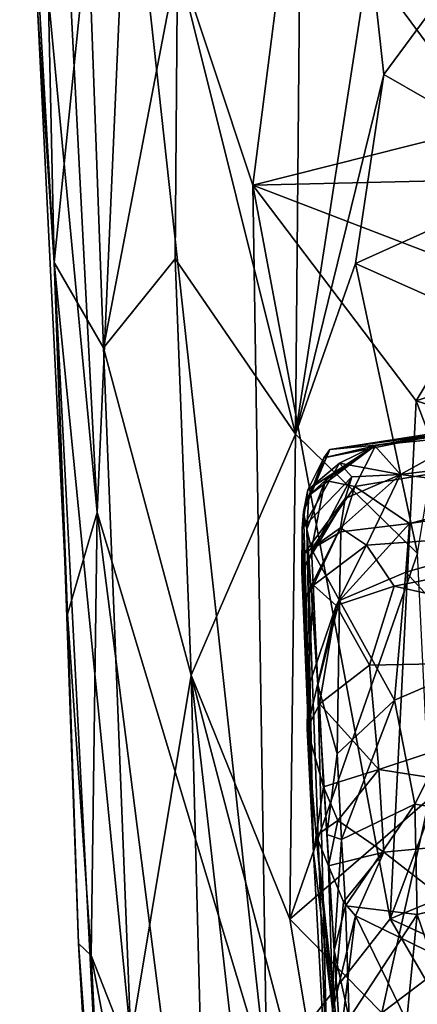
# Model space of a CAD drawing. Units: metres. Extents: x 25.43 to 29.35, y -2.84 to 5.43.
# Drawn here: x 25.43 to 25.7, y 4.13 to 4.8 of the extents above; entities that cross this region are included whole.
import ezdxf

# ---------------------------------------------------------------- set-up
doc = ezdxf.new("R2010")
doc.units = ezdxf.units.M

msp = doc.modelspace()

# ---------------------------------------------------------------- linework, layer by layer
at = {"layer": '1'}
for points in [[(25.45192, 5.03148, -1.15646), (25.48128, 4.46228, -1.15306), (25.43218, 4.98328, -1.05245)], [(25.45192, 5.03148, -1.15646), (25.50245, 4.9387, -1.28237), (25.48128, 4.46228, -1.15306)], [(25.42887, 4.98622, -0.84279), (25.45216, 4.63174, -0.79537), (25.44408, 5.00303, -0.73617)], [(25.44408, 5.00303, -0.73617), (25.45216, 4.63174, -0.79537), (25.47533, 4.85948, -0.65238)], [(25.42887, 4.98622, -0.84279), (25.43218, 4.98328, -1.05245), (25.45216, 4.63174, -0.79537)], [(25.46134, 4.39329, -1.02523), (25.45216, 4.63174, -0.79537), (25.43218, 4.98328, -1.05245)], [(25.48128, 4.46228, -1.15306), (25.46134, 4.39329, -1.02523), (25.43218, 4.98328, -1.05245)], [(25.48128, 4.46228, -1.15306), (25.50245, 4.9387, -1.28237), (25.59645, 4.08001, -1.34609)], [(25.59645, 4.08001, -1.34609), (25.50245, 4.9387, -1.28237), (25.58696, 4.68424, -1.38601)], [(25.58696, 4.68424, -1.38601), (25.50245, 4.9387, -1.28237), (25.61473, 4.90182, -1.43374)], [(25.58696, 4.68424, -1.38601), (25.61473, 4.90182, -1.43374), (25.74655, 4.7244, -1.54161)], [(25.74655, 4.7244, -1.54161), (25.61473, 4.90182, -1.43374), (25.73529, 4.89478, -1.54117)], [(25.66655, 4.84328, -0.41408), (25.67571, 4.7594, -0.41098), (25.77788, 4.89777, -0.36838)], [(25.77788, 4.89777, -0.36838), (25.67571, 4.7594, -0.41098), (25.79237, 4.6923, -0.36437)], [(25.53591, 4.8361, -0.53718), (25.61594, 4.51541, -0.46411), (25.61934, 4.88983, -0.44546)], [(25.61934, 4.88983, -0.44546), (25.61594, 4.51541, -0.46411), (25.66655, 4.84328, -0.41408)], [(25.47533, 4.85948, -0.65238), (25.45216, 4.63174, -0.79537), (25.48559, 4.57392, -0.66165)], [(25.47533, 4.85948, -0.65238), (25.48559, 4.57392, -0.66165), (25.53591, 4.8361, -0.53718)], [(25.66655, 4.84328, -0.41408), (25.61594, 4.51541, -0.46411), (25.67571, 4.7594, -0.41098)], [(25.48559, 4.57392, -0.66165), (25.5342, 4.63432, -0.55222), (25.53591, 4.8361, -0.53718)], [(25.53591, 4.8361, -0.53718), (25.5342, 4.63432, -0.55222), (25.61594, 4.51541, -0.46411)], [(25.61594, 4.51541, -0.46411), (25.65651, 4.63109, -0.4273), (25.67571, 4.7594, -0.41098)], [(25.67571, 4.7594, -0.41098), (25.65651, 4.63109, -0.4273), (25.79237, 4.6923, -0.36437)], [(25.58696, 4.68424, -1.38601), (25.74655, 4.7244, -1.54161), (25.73155, 4.68773, -1.53085)], [(25.74819, 4.62232, -1.53836), (25.58696, 4.68424, -1.38601), (25.73155, 4.68773, -1.53085)], [(25.65651, 4.63109, -0.4273), (25.72592, 4.60024, -0.3892), (25.79237, 4.6923, -0.36437)], [(25.59645, 4.08001, -1.34609), (25.58696, 4.68424, -1.38601), (25.6801, 4.18674, -1.45482)], [(25.6801, 4.18674, -1.45482), (25.58696, 4.68424, -1.38601), (25.69772, 4.53796, -1.49327)], [(25.69772, 4.53796, -1.49327), (25.58696, 4.68424, -1.38601), (25.74819, 4.62232, -1.53836)], [(25.5342, 4.63432, -0.55222), (25.48559, 4.57392, -0.66165), (25.54515, 4.35208, -0.55661)], [(25.5342, 4.63432, -0.55222), (25.54515, 4.35208, -0.55661), (25.61594, 4.51541, -0.46411)], [(25.45216, 4.63174, -0.79537), (25.46134, 4.39329, -1.02523), (25.46882, 4.16996, -0.90943)], [(25.45216, 4.63174, -0.79537), (25.46882, 4.16996, -0.90943), (25.49363, 3.83203, -0.80068)], [(25.45216, 4.63174, -0.79537), (25.49363, 3.83203, -0.80068), (25.50421, 4.1058, -0.67636)], [(25.48559, 4.57392, -0.66165), (25.45216, 4.63174, -0.79537), (25.50421, 4.1058, -0.67636)], [(25.61594, 4.51541, -0.46411), (25.69846, 4.43438, -0.40545), (25.65651, 4.63109, -0.4273)], [(25.65651, 4.63109, -0.4273), (25.69846, 4.43438, -0.40545), (25.72592, 4.60024, -0.3892)], [(25.69772, 4.53796, -1.49327), (25.74819, 4.62232, -1.53836), (25.76745, 4.56141, -1.54383)], [(25.48559, 4.57392, -0.66165), (25.50421, 4.1058, -0.67636), (25.54515, 4.35208, -0.55661)], [(25.69772, 4.53796, -1.49327), (25.76745, 4.56141, -1.54383), (25.79337, 4.50765, -1.54831)], [(25.63903, 4.50499, 8.57094), (25.67027, 4.50801, 8.61484), (25.93457, 4.54635, 8.63865)], [(25.74828, 4.52205, 8.45098), (25.63903, 4.50499, 8.57094), (25.93457, 4.54635, 8.63865)], [(25.67027, 4.50801, 8.61484), (25.65599, 4.48002, 8.71873), (26.04608, 4.54493, 8.74837)], [(26.04608, 4.54493, 8.74837), (25.65599, 4.48002, 8.71873), (25.69304, 4.4548, 8.81024)], [(25.93457, 4.54635, 8.63865), (25.67027, 4.50801, 8.61484), (26.04608, 4.54493, 8.74837)], [(26.04608, 4.54493, 8.74837), (25.69304, 4.4548, 8.81024), (25.92649, 4.48924, 8.8364)], [(25.6801, 4.18674, -1.45482), (25.69772, 4.53796, -1.49327), (25.75503, 4.38658, -1.5325)], [(25.79337, 4.50765, -1.54831), (25.75503, 4.38658, -1.5325), (25.69772, 4.53796, -1.49327)], [(25.66957, 4.5074, 8.45338), (25.63499, 4.49936, 8.52028), (25.74828, 4.52205, 8.45098)], [(25.63499, 4.49936, 8.52028), (25.63903, 4.50499, 8.57094), (25.74828, 4.52205, 8.45098)], [(25.68698, 4.48799, 8.34312), (25.66957, 4.5074, 8.45338), (25.74828, 4.52205, 8.45098)], [(25.68698, 4.48799, 8.34312), (25.74828, 4.52205, 8.45098), (25.92764, 4.51781, 8.32359)], [(25.54515, 4.35208, -0.55661), (25.61191, 4.18644, -0.48239), (25.61594, 4.51541, -0.46411)], [(25.61594, 4.51541, -0.46411), (25.61191, 4.18644, -0.48239), (25.69846, 4.43438, -0.40545)], [(25.9177, 4.45869, 8.21314), (25.68698, 4.48799, 8.34312), (25.92764, 4.51781, 8.32359)], [(25.62421, 4.47755, 8.43478), (25.63499, 4.49936, 8.52028), (25.66957, 4.5074, 8.45338)], [(25.6457, 4.49581, 8.42189), (25.62421, 4.47755, 8.43478), (25.66957, 4.5074, 8.45338)], [(25.63903, 4.50499, 8.57094), (25.6249, 4.4737, 8.63041), (25.67027, 4.50801, 8.61484)], [(25.6249, 4.4737, 8.63041), (25.63608, 4.48388, 8.67041), (25.67027, 4.50801, 8.61484)], [(25.63608, 4.48388, 8.67041), (25.65599, 4.48002, 8.71873), (25.67027, 4.50801, 8.61484)], [(25.6457, 4.49581, 8.42189), (25.66957, 4.5074, 8.45338), (25.68698, 4.48799, 8.34312)], [(25.62123, 4.46267, 8.5393), (25.63903, 4.50499, 8.57094), (25.63499, 4.49936, 8.52028)], [(25.62123, 4.46267, 8.5393), (25.6249, 4.4737, 8.63041), (25.63903, 4.50499, 8.57094)], [(25.62032, 4.45141, 8.39752), (25.62421, 4.47755, 8.43478), (25.6457, 4.49581, 8.42189)], [(25.62032, 4.45141, 8.39752), (25.6457, 4.49581, 8.42189), (25.65399, 4.48641, 8.37327)], [(25.62421, 4.47755, 8.43478), (25.62123, 4.46267, 8.5393), (25.63499, 4.49936, 8.52028)], [(25.65399, 4.48641, 8.37327), (25.6457, 4.49581, 8.42189), (25.68698, 4.48799, 8.34312)], [(25.64644, 4.45191, 8.28942), (25.64958, 4.47174, 8.32972), (25.68698, 4.48799, 8.34312)], [(25.66397, 4.44012, 8.25669), (25.64644, 4.45191, 8.28942), (25.68698, 4.48799, 8.34312)], [(25.64958, 4.47174, 8.32972), (25.65399, 4.48641, 8.37327), (25.68698, 4.48799, 8.34312)], [(25.66397, 4.44012, 8.25669), (25.68698, 4.48799, 8.34312), (25.9177, 4.45869, 8.21314)], [(25.69304, 4.4548, 8.81024), (25.69076, 4.4218, 8.86589), (25.92649, 4.48924, 8.8364)], [(25.69076, 4.4218, 8.86589), (25.74553, 4.36185, 8.96254), (25.92649, 4.48924, 8.8364)], [(25.62012, 4.4225, 8.36964), (25.62032, 4.45141, 8.39752), (25.65399, 4.48641, 8.37327)], [(25.64958, 4.47174, 8.32972), (25.62012, 4.4225, 8.36964), (25.65399, 4.48641, 8.37327)], [(25.6249, 4.4737, 8.63041), (25.62354, 4.45096, 8.66416), (25.63608, 4.48388, 8.67041)], [(25.62354, 4.45096, 8.66416), (25.6267, 4.43739, 8.72811), (25.63608, 4.48388, 8.67041)], [(25.63608, 4.48388, 8.67041), (25.6267, 4.43739, 8.72811), (25.65599, 4.48002, 8.71873)], [(25.62032, 4.45141, 8.39752), (25.62123, 4.46267, 8.5393), (25.62421, 4.47755, 8.43478)], [(25.6249, 4.4737, 8.63041), (25.62123, 4.46267, 8.5393), (25.62354, 4.45096, 8.66416)], [(25.6267, 4.43739, 8.72811), (25.64666, 4.44906, 8.7752), (25.65599, 4.48002, 8.71873)], [(25.64666, 4.44906, 8.7752), (25.69304, 4.4548, 8.81024), (25.65599, 4.48002, 8.71873)], [(25.62159, 4.43419, 8.33145), (25.62012, 4.4225, 8.36964), (25.64958, 4.47174, 8.32972)], [(25.64644, 4.45191, 8.28942), (25.62159, 4.43419, 8.33145), (25.64958, 4.47174, 8.32972)], [(25.46134, 4.39329, -1.02523), (25.48128, 4.46228, -1.15306), (25.47722, 4.16193, -1.06454)], [(25.47722, 4.16193, -1.06454), (25.48128, 4.46228, -1.15306), (25.54002, 4.0028, -1.22896)], [(25.54002, 4.0028, -1.22896), (25.48128, 4.46228, -1.15306), (25.59645, 4.08001, -1.34609)], [(25.62123, 4.46267, 8.5393), (25.62032, 4.45141, 8.39752), (25.62817, 4.23153, 8.28601)], [(25.62123, 4.46267, 8.5393), (25.62817, 4.23153, 8.28601), (25.62354, 4.45096, 8.66416)], [(25.64666, 4.44906, 8.7752), (25.64566, 4.40269, 8.84874), (25.69304, 4.4548, 8.81024)], [(25.64566, 4.40269, 8.84874), (25.69076, 4.4218, 8.86589), (25.69304, 4.4548, 8.81024)], [(25.68265, 4.41226, 8.20723), (25.66397, 4.44012, 8.25669), (25.9177, 4.45869, 8.21314)], [(25.90037, 4.36359, 8.10329), (25.68265, 4.41226, 8.20723), (25.9177, 4.45869, 8.21314)], [(25.62032, 4.45141, 8.39752), (25.62012, 4.4225, 8.36964), (25.62817, 4.23153, 8.28601)], [(25.62097, 4.40175, 8.30063), (25.62159, 4.43419, 8.33145), (25.64644, 4.45191, 8.28942)], [(25.62799, 4.41293, 8.26247), (25.62097, 4.40175, 8.30063), (25.64644, 4.45191, 8.28942)], [(25.62354, 4.45096, 8.66416), (25.62817, 4.23153, 8.28601), (25.63851, 4.04353, 8.32064)], [(25.6267, 4.43739, 8.72811), (25.62354, 4.45096, 8.66416), (25.63102, 4.34543, 8.85974)], [(25.62354, 4.45096, 8.66416), (25.63851, 4.04353, 8.32064), (25.63102, 4.34543, 8.85974)], [(25.6267, 4.43739, 8.72811), (25.64566, 4.40269, 8.84874), (25.64666, 4.44906, 8.7752)], [(25.62799, 4.41293, 8.26247), (25.64644, 4.45191, 8.28942), (25.66397, 4.44012, 8.25669)], [(25.69846, 4.43438, -0.40545), (25.61191, 4.18644, -0.48239), (25.70669, 4.26833, -0.40654)], [(25.62012, 4.4225, 8.36964), (25.62159, 4.43419, 8.33145), (25.62817, 4.23153, 8.28601)], [(25.62159, 4.43419, 8.33145), (25.62097, 4.40175, 8.30063), (25.62817, 4.23153, 8.28601)], [(25.6267, 4.43739, 8.72811), (25.63102, 4.34543, 8.85974), (25.64566, 4.40269, 8.84874)], [(25.6434, 4.3992, 8.21703), (25.62799, 4.41293, 8.26247), (25.66397, 4.44012, 8.25669)], [(25.6434, 4.3992, 8.21703), (25.66397, 4.44012, 8.25669), (25.68265, 4.41226, 8.20723)], [(25.69076, 4.4218, 8.86589), (25.64566, 4.40269, 8.84874), (25.68299, 4.33494, 8.96777)], [(25.69076, 4.4218, 8.86589), (25.68299, 4.33494, 8.96777), (25.74553, 4.36185, 8.96254)], [(25.62422, 4.34266, 8.23777), (25.62097, 4.40175, 8.30063), (25.62799, 4.41293, 8.26247)], [(25.62422, 4.34266, 8.23777), (25.62799, 4.41293, 8.26247), (25.6434, 4.3992, 8.21703)], [(25.66611, 4.35873, 8.14655), (25.6434, 4.3992, 8.21703), (25.68265, 4.41226, 8.20723)], [(25.66611, 4.35873, 8.14655), (25.68265, 4.41226, 8.20723), (25.90037, 4.36359, 8.10329)], [(25.62817, 4.23153, 8.28601), (25.62097, 4.40175, 8.30063), (25.62422, 4.34266, 8.23777)], [(25.63102, 4.34543, 8.85974), (25.64401, 4.29871, 8.96304), (25.64566, 4.40269, 8.84874)], [(25.64566, 4.40269, 8.84874), (25.64401, 4.29871, 8.96304), (25.68299, 4.33494, 8.96777)], [(25.63209, 4.33258, 8.14873), (25.62387, 4.31569, 8.17182), (25.6434, 4.3992, 8.21703)], [(25.62387, 4.31569, 8.17182), (25.62422, 4.34266, 8.23777), (25.6434, 4.3992, 8.21703)], [(25.66611, 4.35873, 8.14655), (25.63209, 4.33258, 8.14873), (25.6434, 4.3992, 8.21703)], [(25.46882, 4.16996, -0.90943), (25.46134, 4.39329, -1.02523), (25.47722, 4.16193, -1.06454)], [(25.6801, 4.18674, -1.45482), (25.75503, 4.38658, -1.5325), (25.79378, 4.23382, -1.54377)], [(25.6723, 4.28791, 8.07493), (25.66611, 4.35873, 8.14655), (25.90037, 4.36359, 8.10329)], [(25.6723, 4.28791, 8.07493), (25.90037, 4.36359, 8.10329), (25.89777, 4.25308, 8.01192)], [(25.68299, 4.33494, 8.96777), (25.69672, 4.26449, 9.0286), (25.74553, 4.36185, 8.96254)], [(25.74553, 4.36185, 8.96254), (25.69672, 4.26449, 9.0286), (25.88746, 4.23558, 9.08168)], [(25.6723, 4.28791, 8.07493), (25.63209, 4.33258, 8.14873), (25.66611, 4.35873, 8.14655)], [(25.54515, 4.35208, -0.55661), (25.50421, 4.1058, -0.67636), (25.57031, 3.38675, -0.60505)], [(25.54515, 4.35208, -0.55661), (25.57031, 3.38675, -0.60505), (25.62188, 3.67739, -0.49753)], [(25.54515, 4.35208, -0.55661), (25.65292, 3.94199, -0.45261), (25.61191, 4.18644, -0.48239)], [(25.54515, 4.35208, -0.55661), (25.62188, 3.67739, -0.49753), (25.65292, 3.94199, -0.45261)], [(25.62817, 4.23153, 8.28601), (25.62422, 4.34266, 8.23777), (25.62387, 4.31569, 8.17182)], [(25.63102, 4.34543, 8.85974), (25.63708, 4.24399, 8.95858), (25.64401, 4.29871, 8.96304)], [(25.63708, 4.24399, 8.95858), (25.63102, 4.34543, 8.85974), (25.64205, 4.16531, 9.00886)], [(25.64205, 4.16531, 9.00886), (25.63102, 4.34543, 8.85974), (25.63851, 4.04353, 8.32064)], [(25.64401, 4.29871, 8.96304), (25.64715, 4.24048, 9.0069), (25.68299, 4.33494, 8.96777)], [(25.64715, 4.24048, 9.0069), (25.69672, 4.26449, 9.0286), (25.68299, 4.33494, 8.96777)], [(25.63491, 4.27634, 8.09843), (25.62387, 4.31569, 8.17182), (25.63209, 4.33258, 8.14873)], [(25.63491, 4.27634, 8.09843), (25.63209, 4.33258, 8.14873), (25.6723, 4.28791, 8.07493)], [(25.62986, 4.24316, 8.10249), (25.62387, 4.31569, 8.17182), (25.63491, 4.27634, 8.09843)], [(25.62387, 4.31569, 8.17182), (25.62986, 4.24316, 8.10249), (25.62817, 4.23153, 8.28601)], [(25.64401, 4.29871, 8.96304), (25.63708, 4.24399, 8.95858), (25.64715, 4.24048, 9.0069)], [(25.64457, 4.25352, 8.06693), (25.63491, 4.27634, 8.09843), (25.6723, 4.28791, 8.07493)], [(25.67576, 4.23198, 8.03479), (25.64457, 4.25352, 8.06693), (25.6723, 4.28791, 8.07493)], [(25.67576, 4.23198, 8.03479), (25.6723, 4.28791, 8.07493), (25.89777, 4.25308, 8.01192)], [(25.62986, 4.24316, 8.10249), (25.63491, 4.27634, 8.09843), (25.64457, 4.25352, 8.06693)], [(25.61191, 4.18644, -0.48239), (25.67433, 4.12305, -0.4302), (25.70669, 4.26833, -0.40654)], [(25.70669, 4.26833, -0.40654), (25.67433, 4.12305, -0.4302), (25.81213, 4.22719, -0.3598)], [(25.64715, 4.24048, 9.0069), (25.64965, 4.19547, 9.03379), (25.69672, 4.26449, 9.0286)], [(25.69672, 4.26449, 9.0286), (25.64965, 4.19547, 9.03379), (25.69841, 4.18965, 9.06889)], [(25.69672, 4.26449, 9.0286), (25.69841, 4.18965, 9.06889), (25.88746, 4.23558, 9.08168)], [(25.63822, 4.22279, 8.06044), (25.62986, 4.24316, 8.10249), (25.64457, 4.25352, 8.06693)], [(25.63822, 4.22279, 8.06044), (25.64457, 4.25352, 8.06693), (25.67576, 4.23198, 8.03479)], [(25.85882, 4.08989, 7.94737), (25.67576, 4.23198, 8.03479), (25.89777, 4.25308, 8.01192)], [(25.62986, 4.24316, 8.10249), (25.65673, 3.99594, 8.24592), (25.62817, 4.23153, 8.28601)], [(25.64123, 4.12525, 8.03125), (25.62986, 4.24316, 8.10249), (25.63822, 4.22279, 8.06044)], [(25.62986, 4.24316, 8.10249), (25.64123, 4.12525, 8.03125), (25.65673, 3.99594, 8.24592)], [(25.64715, 4.24048, 9.0069), (25.63708, 4.24399, 8.95858), (25.64205, 4.16531, 9.00886)], [(25.64715, 4.24048, 9.0069), (25.64205, 4.16531, 9.00886), (25.64965, 4.19547, 9.03379)], [(25.6801, 4.18674, -1.45482), (25.79378, 4.23382, -1.54377), (25.81816, 4.12384, -1.5463)], [(25.69841, 4.18965, 9.06889), (25.75637, 4.02028, 9.12394), (25.88746, 4.23558, 9.08168)], [(25.63851, 4.04353, 8.32064), (25.62817, 4.23153, 8.28601), (25.65673, 3.99594, 8.24592)], [(25.64838, 4.19823, 8.03002), (25.63822, 4.22279, 8.06044), (25.67576, 4.23198, 8.03479)], [(25.64838, 4.19823, 8.03002), (25.67576, 4.23198, 8.03479), (25.65645, 4.18872, 8.01663)], [(25.85882, 4.08989, 7.94737), (25.65645, 4.18872, 8.01663), (25.67576, 4.23198, 8.03479)], [(25.67433, 4.12305, -0.4302), (25.73522, 4.05428, -0.39453), (25.81213, 4.22719, -0.3598)], [(25.64123, 4.12525, 8.03125), (25.63822, 4.22279, 8.06044), (25.64838, 4.19823, 8.03002)], [(25.65645, 4.18872, 8.01663), (25.64123, 4.12525, 8.03125), (25.64838, 4.19823, 8.03002)], [(25.64965, 4.19547, 9.03379), (25.64205, 4.16531, 9.00886), (25.65226, 4.11905, 9.06323)], [(25.64965, 4.19547, 9.03379), (25.65226, 4.11905, 9.06323), (25.69841, 4.18965, 9.06889)], [(25.74311, 4.07824, -1.50299), (25.59645, 4.08001, -1.34609), (25.6801, 4.18674, -1.45482)], [(25.61191, 4.18644, -0.48239), (25.65292, 3.94199, -0.45261), (25.67433, 4.12305, -0.4302)], [(25.64123, 4.12525, 8.03125), (25.65645, 4.18872, 8.01663), (25.64765, 4.11673, 8.00828)], [(25.64765, 4.11673, 8.00828), (25.65645, 4.18872, 8.01663), (25.69533, 4.10892, 7.97519)], [(25.65226, 4.11905, 9.06323), (25.6864, 4.06804, 9.10108), (25.69841, 4.18965, 9.06889)], [(25.69533, 4.10892, 7.97519), (25.65645, 4.18872, 8.01663), (25.85882, 4.08989, 7.94737)], [(25.74311, 4.07824, -1.50299), (25.6801, 4.18674, -1.45482), (25.81816, 4.12384, -1.5463)], [(25.69841, 4.18965, 9.06889), (25.6864, 4.06804, 9.10108), (25.75637, 4.02028, 9.12394)], [(25.46882, 4.16996, -0.90943), (25.50332, 3.6479, -1.01447), (25.53063, 3.09514, -0.9933)], [(25.46882, 4.16996, -0.90943), (25.53063, 3.09514, -0.9933), (25.49363, 3.83203, -0.80068)], [(25.46882, 4.16996, -0.90943), (25.47722, 4.16193, -1.06454), (25.50332, 3.6479, -1.01447)], [(25.47722, 4.16193, -1.06454), (25.54002, 4.0028, -1.22896), (25.54756, 3.79134, -1.23169)], [(25.50332, 3.6479, -1.01447), (25.47722, 4.16193, -1.06454), (25.54756, 3.79134, -1.23169)], [(25.63851, 4.04353, 8.32064), (25.65283, 4.00593, 9.07031), (25.64205, 4.16531, 9.00886)], [(25.64205, 4.16531, 9.00886), (25.65283, 4.00593, 9.07031), (25.65226, 4.11905, 9.06323)]]:
    msp.add_3dface(points, dxfattribs=at)

doc.saveas('drawing.dxf')
